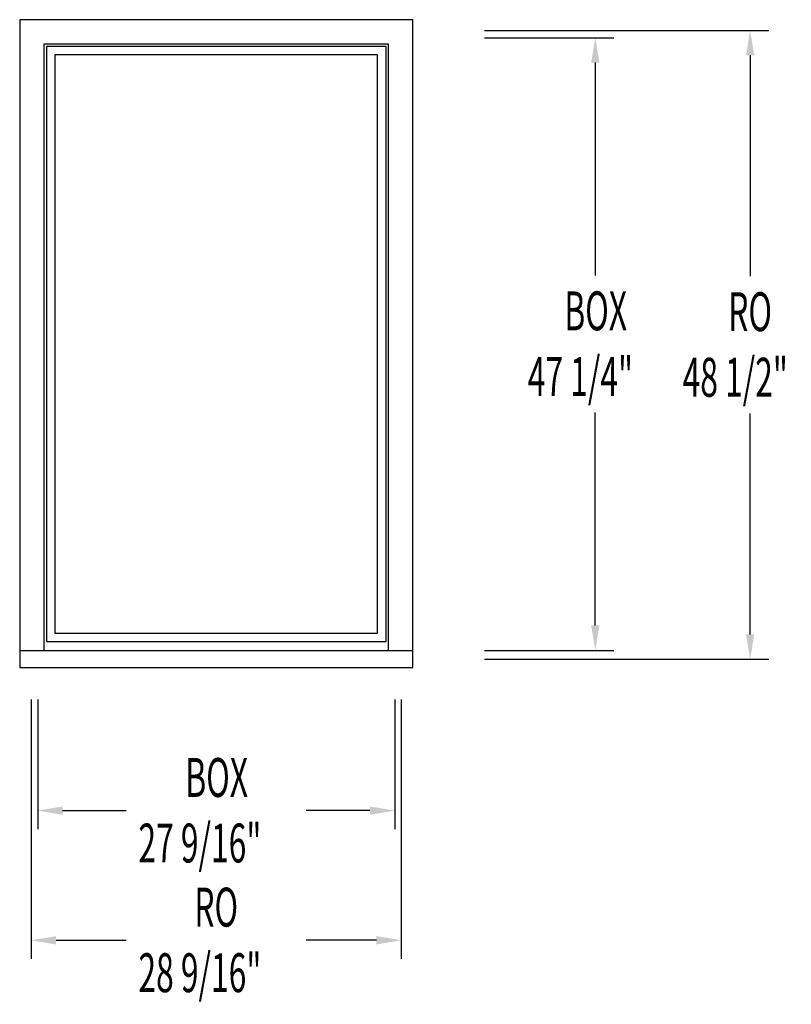
# Model space of a CAD drawing. Extents: x 0 to 59.6, y -33.9 to 42.1.
import ezdxf

# ---------------------------------------------------------------- set-up
doc = ezdxf.new("R2010")
doc.units = 0
doc.header["$LTSCALE"] = 0.5
doc.header["$PDMODE"] = 2
doc.layers.get('0').update_dxf_attribs({"linetype": 'CONTINUOUS'})
doc.layers.get('DEFPOINTS').update_dxf_attribs({"linetype": 'CONTINUOUS'})
doc.styles.get("Standard").update_dxf_attribs({"font": 'txt', "width": 0.6, "oblique": 5})
doc.dimstyles.get("Standard").update_dxf_attribs({"dimscale": 0, "dimtxt": 0.115, "dimasz": 0.115, "dimexe": 0.062, "dimexo": 0.0625, "dimgap": 0.025, "dimtad": 0, "dimtih": 1, "dimtoh": 1, "dimzin": 0, "dimcen": 0, "dimazin": 3, "dimtfac": 1, "dimtofl": 0, "dimtmove": 0, "dimatfit": 3})

# ---------------------------------------------------------------- blocks, each defined once
blk = doc.blocks.new('*U7')
at = {"oblique": 5, "width": 0.6}
for s, p in [('BOX', (42.036, 18.121)), ('47 1/4"', (39.213, 13.062))]:
    blk.add_text(s, height=3, dxfattribs=at).set_placement(p)
blk = doc.blocks.new('*D0')
for p, q in [((35.866, 40.688), (45.866, 40.688)), ((44.426, 38.767), (44.426, 22.35)), ((44.426, -4.643), (44.426, 11.775)), ((35.866, -6.563), (45.866, -6.563))]:
    blk.add_line(p, q)
for points in [[(44.106, 38.767), (44.746, 38.767), (44.426, 40.688)], [(44.106, -4.643), (44.746, -4.643), (44.426, -6.563)]]:
    blk.add_solid(points)
at = {"layer": 'DEFPOINTS', "color": 0}
for p in [(34.426, 40.688), (34.426, -6.563), (44.426, -6.563)]:
    blk.add_point(p, dxfattribs=at)
blk.add_blockref('*U7', (0, 0))
blk = doc.blocks.new('*U6')
at = {"oblique": 5, "width": 0.6}
for s, p in [('BOX', (12.782, -17.865)), ('27 9/16"', (9.165, -22.923))]:
    blk.add_text(s, height=3, dxfattribs=at).set_placement(p)
blk = doc.blocks.new('*D1')
for p, q in [((1.391, -10.363), (1.391, -20.363)), ((28.954, -10.363), (28.954, -20.363)), ((3.311, -18.923), (8.231, -18.923)), ((27.034, -18.923), (22.114, -18.923))]:
    blk.add_line(p, q)
for points in [[(3.311, -18.603), (3.311, -19.243), (1.391, -18.923)], [(27.034, -18.603), (27.034, -19.243), (28.954, -18.923)]]:
    blk.add_solid(points)
at = {"layer": 'DEFPOINTS', "color": 0}
for p in [(1.391, -8.923), (28.954, -8.923), (28.954, -18.923)]:
    blk.add_point(p, dxfattribs=at)
blk.add_blockref('*U6', (0, 0))
blk = doc.blocks.new('*U5')
at = {"oblique": 5, "width": 0.6}
for s, p in [('RO', (54.685, 18.059)), ('48 1/2"', (51.167, 13))]:
    blk.add_text(s, height=3, dxfattribs=at).set_placement(p)
blk = doc.blocks.new('*D2')
for p, q in [((35.866, 41.25), (57.82, 41.25)), ((56.38, 39.33), (56.38, 22.288)), ((56.38, -5.33), (56.38, 11.712)), ((35.866, -7.25), (57.82, -7.25))]:
    blk.add_line(p, q)
for points in [[(56.06, 39.33), (56.7, 39.33), (56.38, 41.25)], [(56.06, -5.33), (56.7, -5.33), (56.38, -7.25)]]:
    blk.add_solid(points)
at = {"layer": 'DEFPOINTS', "color": 0}
for p in [(34.426, 41.25), (56.38, 41.25), (34.426, -7.25)]:
    blk.add_point(p, dxfattribs=at)
blk.add_blockref('*U5', (0, 0))
blk = doc.blocks.new('*U4')
at = {"oblique": 5, "width": 0.6}
for s, p in [('RO', (13.477, -27.865)), ('28 9/16"', (9.165, -32.923))]:
    blk.add_text(s, height=3, dxfattribs=at).set_placement(p)
blk = doc.blocks.new('*D3')
for p, q in [((0.891, -10.363), (0.891, -30.363)), ((29.454, -10.363), (29.454, -30.363)), ((2.811, -28.923), (8.231, -28.923)), ((27.534, -28.923), (22.114, -28.923))]:
    blk.add_line(p, q)
for points in [[(2.811, -28.603), (2.811, -29.243), (0.891, -28.923)], [(27.534, -28.603), (27.534, -29.243), (29.454, -28.923)]]:
    blk.add_solid(points)
at = {"layer": 'DEFPOINTS', "color": 0}
for p in [(0.891, -8.923), (29.454, -8.923), (29.454, -28.923)]:
    blk.add_point(p, dxfattribs=at)
blk.add_blockref('*U4', (0, 0))

msp = doc.modelspace()

# ---------------------------------------------------------------- linework, layer by layer
for p, q in [((0, 42.079), (0, -7.875)), ((30.345, 42.079), (0, 42.079)), ((30.345, -7.875), (30.345, 42.079)), ((1.875, 40.203), (1.875, -6.563)), ((28.47, 40.203), (1.875, 40.203)), ((28.283, 40.016), (2.062, 40.016)), ((2.062, 40.016), (2.062, -5.891)), ((28.283, -5.891), (28.283, 40.016)), ((28.47, -6.563), (28.47, 40.203)), ((2.718, 39.36), (2.718, -5.235)), ((27.627, 39.36), (2.718, 39.36)), ((27.627, -5.235), (27.627, 39.36)), ((2.718, -5.235), (27.627, -5.235)), ((2.062, -5.891), (28.283, -5.891)), ((0, -6.563), (30.345, -6.563)), ((0, -7.875), (30.345, -7.875))]:
    msp.add_line(p, q)

# ---------------------------------------------------------------- dimensions: what is measured, and where the dimension line sits
dim = msp.add_linear_dim(base=(56.38, 41.25), p1=(34.426, -7.25), p2=(34.426, 41.25), angle=90, text='RO\\P<>', dimstyle='Standard', override={"dimscale": 24, "dimpost": '"'})
dim.commit()
dim.dimension.update_dxf_attribs({"geometry": '*D2', "text_midpoint": (56.38, 17), "dimtype": 128})
dim = msp.add_linear_dim(base=(44.426, -6.563), p1=(34.426, 40.688), p2=(34.426, -6.563), angle=90, text='BOX\\P<>', dimstyle='Standard', override={"dimscale": 24, "dimpost": '"'})
dim.commit()
dim.dimension.update_dxf_attribs({"geometry": '*D0', "text_midpoint": (44.426, 17.062)})
for base, p1, p2, text, picture, middle in [((29.454, -28.923), (0.891, -8.923), (29.454, -8.923), 'RO\\P<>', '*D3', (15.172, -28.923)), ((28.954, -18.923), (1.391, -8.923), (28.954, -8.923), 'BOX\\P<>', '*D1', (15.172, -18.923))]:
    dim = msp.add_linear_dim(base=base, p1=p1, p2=p2, text=text, dimstyle='Standard', override={"dimscale": 24, "dimpost": '"'})
    dim.commit()
    dim.dimension.update_dxf_attribs({"geometry": picture, "text_midpoint": middle})

doc.saveas('drawing.dxf')
